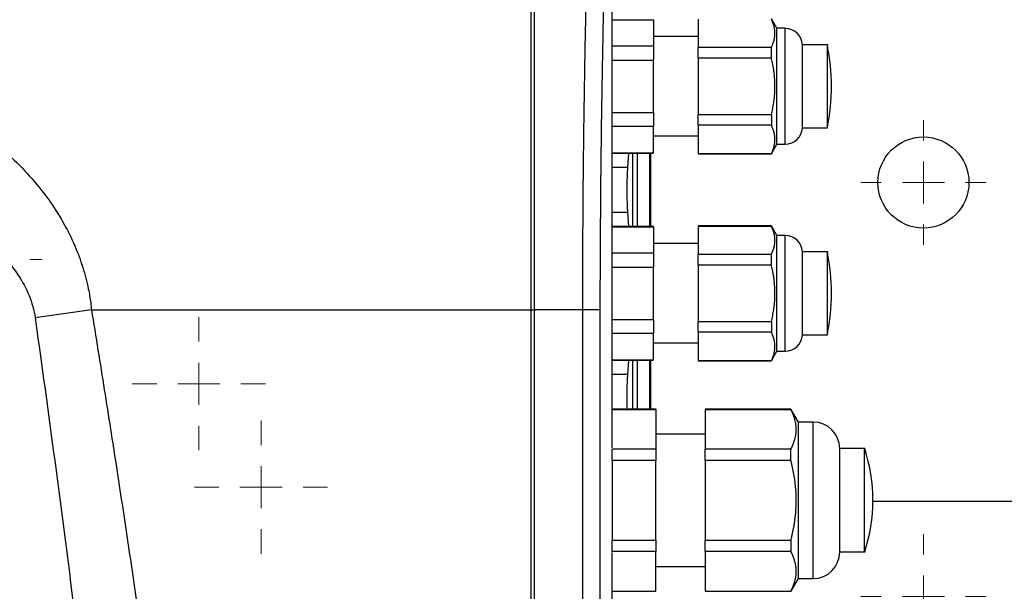
# Model space of a CAD drawing. Units: millimetres. Extents: x 17195 to 19852, y -725 to 2039.
# Drawn here: x 17947 to 18066, y 1160 to 1229 of the extents above; entities that cross this region are included whole.
import ezdxf

# ---------------------------------------------------------------- set-up
doc = ezdxf.new("R2010")
doc.units = ezdxf.units.MM
doc.layers.add('Dimensions', color=1, linetype='Continuous')
doc.styles.get("Standard").update_dxf_attribs({"font": 'arial.ttf'})
doc.dimstyles.get("Standard").update_dxf_attribs({"dimtxt": 0.18, "dimasz": 40, "dimexe": 0.18, "dimexo": 0.0625, "dimgap": 0.09, "dimtad": 0, "dimdec": 0, "dimzin": 0, "dimdsep": 46, "dimtxsty": 'Standard', "dimblk": 'ARCHTICK', "dimcen": 0.09, "dimadec": 0, "dimazin": 0, "dimtfac": 1, "dimtdec": 4, "dimtofl": 0, "dimtmove": 0, "dimatfit": 3, "dimfxl": 1, "dimtolj": 1, "dimtzin": 0, "dimarcsym": 0})

# ---------------------------------------------------------------- blocks, each defined once
blk = doc.blocks.new('SW_CENTERMARKSYMBOL_74')
at = {"color": 0, "linetype": 'Continuous', "lineweight": 0}
for p, q in [((0, 5.08), (0, 6.54)), ((0, 0), (0, 2.54)), ((-5.08, 0), (-6.54, 0)), ((0, 0), (-2.54, 0)), ((0, 0), (0, -2.54)), ((0, 0), (2.54, 0)), ((5.08, 0), (6.54, 0)), ((0, -5.08), (0, -6.54))]:
    blk.add_line(p, q, dxfattribs=at)
blk = doc.blocks.new('SW_CENTERMARKSYMBOL_130')
at = {"color": 0, "linetype": 'Continuous', "lineweight": 0}
for p, q in [((0, 5.08), (0, 7.54)), ((0, 0), (0, 2.54)), ((-5.08, 0), (-7.54, 0)), ((0, 0), (-2.54, 0)), ((0, 0), (0, -2.54)), ((0, 0), (2.54, 0)), ((5.08, 0), (7.54, 0)), ((0, -5.08), (0, -7.54))]:
    blk.add_line(p, q, dxfattribs=at)
blk = doc.blocks.new('SW_CENTERMARKSYMBOL_131')
at = {"color": 0, "linetype": 'Continuous', "lineweight": 0}
for p, q in [((0, 5.08), (0, 7.54)), ((0, 0), (0, 2.54)), ((-5.08, 0), (-7.54, 0)), ((0, 0), (-2.54, 0)), ((0, 0), (0, -2.54)), ((0, 0), (2.54, 0)), ((5.08, 0), (7.54, 0)), ((0, -5.08), (0, -7.54))]:
    blk.add_line(p, q, dxfattribs=at)
blk = doc.blocks.new('SW_CENTERMARKSYMBOL_157')
at = {"color": 0, "linetype": 'Continuous', "lineweight": 0}
for p, q in [((0, 5.08), (0, 8.04)), ((0, 0), (0, 2.54)), ((-5.08, 0), (-8.04, 0)), ((0, 0), (-2.54, 0)), ((0, 0), (0, -2.54)), ((0, 0), (2.54, 0)), ((5.08, 0), (8.04, 0)), ((0, -5.08), (0, -8.04))]:
    blk.add_line(p, q, dxfattribs=at)
blk = doc.blocks.new('SW_CENTERMARKSYMBOL_158')
at = {"color": 0, "linetype": 'Continuous', "lineweight": 0}
for p, q in [((0, 5.08), (0, 8.04)), ((0, 0), (0, 2.54)), ((-5.08, 0), (-8.04, 0)), ((0, 0), (-2.54, 0)), ((0, 0), (0, -2.54)), ((0, 0), (2.54, 0)), ((5.08, 0), (8.04, 0)), ((0, -5.08), (0, -8.04))]:
    blk.add_line(p, q, dxfattribs=at)
blk = doc.blocks.new('_ArchTick')
at = {"color": 0, "linetype": 'ByBlock', "const_width": 0.15}
blk.add_lwpolyline([(-0.5, -0.5), (0.5, 0.5)], dxfattribs=at)
blk = doc.blocks.new('*D527')
at = {"layer": 'Defpoints', "color": 0}
for p in [(17308.98, 1734.9), (17454.36, 1734.9), (18119.76, 889.59)]:
    blk.add_point(p, dxfattribs=at)
at = {"layer": 'Dimensions', "color": 0, "lineweight": -2}
for p, q in [((17454.3, 1734.9), (17308.8, 1734.9)), ((17308.98, 1734.9), (17308.98, 1334.48)), ((17308.98, 889.59), (17308.98, 1290)), ((18119.7, 889.59), (17308.8, 889.59))]:
    blk.add_line(p, q, dxfattribs=at)
at = {"layer": 'Dimensions', "color": 0, "lineweight": -2, "xscale": 40, "yscale": 40, "zscale": 40}
for p, rotation in [((17308.98, 1734.9), 90), ((17308.98, 889.59), 270)]:
    blk.add_blockref('_ArchTick', p, dxfattribs=dict(at, rotation=rotation))
at = {"layer": 'Dimensions', "color": 0, "insert": (17308.98, 1312.24), "char_height": 20, "attachment_point": 5, "rotation": 90}
blk.add_mtext('\\A1;845', dxfattribs=at)

msp = doc.modelspace()

# ---------------------------------------------------------------- linework, layer by layer
at = {"color": 7, "linetype": 'Continuous', "lineweight": 25}
for p, q in [((18018.94, 1177.21), (18018.94, 1261.52)), ((18018.94, 1228.9), (18023.94, 1228.9)), ((18023.94, 1228.9), (18023.94, 1225.73)), ((18029.34, 1229), (18029.34, 1225.59)), ((18038.84, 1227.89), (18038.18, 1229.04)), ((18039.84, 1227.89), (18038.84, 1227.89)), ((18038.84, 1220.89), (18038.84, 1227.89)), ((18029.34, 1226.89), (18023.94, 1226.89)), ((18023.94, 1225.73), (18018.94, 1225.73)), ((18038.18, 1225.59), (18029.34, 1225.59)), ((18038.18, 1224.3), (18038.18, 1225.59)), ((18044.95, 1225.89), (18041.94, 1225.89)), ((18041.94, 1215.89), (18041.94, 1225.89)), ((18018.94, 1224.06), (18023.94, 1224.06)), ((18023.94, 1217.71), (18023.94, 1224.06)), ((18029.34, 1224.3), (18029.34, 1217.47)), ((18038.18, 1224.3), (18029.34, 1224.3)), ((18038.84, 1213.89), (18038.84, 1220.89)), ((18018.94, 1217.71), (18023.94, 1217.71)), ((18029.34, 1217.47), (18038.18, 1217.47)), ((18038.18, 1217.47), (18038.18, 1216.19)), ((18023.94, 1216.04), (18018.94, 1216.04)), ((18023.94, 1212.87), (18023.94, 1216.04)), ((18038.18, 1216.19), (18029.34, 1216.19)), ((18029.34, 1216.19), (18029.34, 1212.77)), ((18041.94, 1215.89), (18044.95, 1215.89)), ((18023.94, 1214.89), (18029.34, 1214.89)), ((18038.18, 1212.74), (18038.84, 1213.89)), ((18038.84, 1213.89), (18039.84, 1213.89)), ((18018.94, 1212.87), (18023.94, 1212.87)), ((18018.94, 1212.81), (18023.95, 1212.81)), ((18020.91, 1212.81), (18020.81, 1211.09)), ((18021.41, 1212.81), (18021.41, 1203.96)), ((18023.62, 1203.96), (18023.62, 1212.81)), ((18029.34, 1212.77), (18038.18, 1212.77)), ((18029.34, 1212.74), (18038.18, 1212.74)), ((18038.18, 1212.77), (18038.18, 1212.74)), ((18020.81, 1211.09), (18018.94, 1211.09)), ((18018.94, 1205.68), (18020.81, 1205.68)), ((18020.81, 1205.68), (18020.91, 1203.96)), ((18023.95, 1203.96), (18018.94, 1203.96)), ((18018.94, 1203.9), (18023.94, 1203.9)), ((18023.94, 1203.9), (18023.94, 1200.73)), ((18038.18, 1204.04), (18029.34, 1204.04)), ((18029.34, 1204), (18038.18, 1204)), ((18029.34, 1204), (18029.34, 1200.59)), ((18038.84, 1202.89), (18038.18, 1204.04)), ((18038.18, 1204.04), (18038.18, 1204)), ((18039.84, 1202.89), (18038.84, 1202.89)), ((18038.84, 1195.89), (18038.84, 1202.89)), ((18029.34, 1201.89), (18023.94, 1201.89)), ((18023.94, 1200.73), (18018.94, 1200.73)), ((18038.18, 1200.59), (18029.34, 1200.59)), ((18038.18, 1199.3), (18038.18, 1200.59)), ((18044.95, 1200.89), (18041.94, 1200.89)), ((18041.94, 1190.89), (18041.94, 1200.89)), ((18018.94, 1199.06), (18023.94, 1199.06)), ((18023.94, 1192.71), (18023.94, 1199.06)), ((18029.34, 1199.3), (18029.34, 1192.47)), ((18038.18, 1199.3), (18029.34, 1199.3)), ((18038.84, 1188.89), (18038.84, 1195.89)), ((18009.14, 1193.89), (18009.14, 1109.79)), ((18009.54, 1193.89), (18009.54, 1109.89)), ((18015.35, 1193.89), (18009.54, 1193.89)), ((18015.35, 1193.89), (18015.35, 1109.75)), ((18017.48, 1193.89), (18015.35, 1193.89)), ((18017.48, 1193.89), (18017.48, 1109.75)), ((18018.94, 1192.71), (18023.94, 1192.71)), ((18029.34, 1192.47), (18038.18, 1192.47)), ((18038.18, 1192.47), (18038.18, 1191.19)), ((18023.94, 1191.04), (18018.94, 1191.04)), ((18023.94, 1187.87), (18023.94, 1191.04)), ((18038.18, 1191.19), (18029.34, 1191.19)), ((18029.34, 1191.19), (18029.34, 1187.77)), ((18041.94, 1190.89), (18044.95, 1190.89)), ((18023.94, 1189.89), (18029.34, 1189.89)), ((18038.18, 1187.74), (18038.84, 1188.89)), ((18038.84, 1188.89), (18039.84, 1188.89)), ((18018.94, 1187.87), (18023.94, 1187.87)), ((18018.94, 1187.81), (18023.95, 1187.81)), ((18020.91, 1187.81), (18020.81, 1186.09)), ((18021.41, 1187.81), (18021.41, 1181.89)), ((18023.62, 1181.89), (18023.62, 1187.81)), ((18029.34, 1187.77), (18038.18, 1187.77)), ((18029.34, 1187.74), (18038.18, 1187.74)), ((18038.18, 1187.77), (18038.18, 1187.74)), ((18020.81, 1186.09), (18018.94, 1186.09)), ((18024.25, 1181.89), (18018.94, 1181.89)), ((18018.94, 1181.86), (18024.24, 1181.86)), ((18024.24, 1181.86), (18024.24, 1177.06)), ((18040.55, 1181.89), (18030.19, 1181.89)), ((18030.19, 1181.86), (18040.55, 1181.86)), ((18030.19, 1181.86), (18030.19, 1177.06)), ((18041.44, 1180.34), (18040.55, 1181.89)), ((18040.55, 1181.89), (18040.55, 1181.86)), ((18043.23, 1180.34), (18041.44, 1180.34)), ((18041.44, 1170.89), (18041.44, 1180.34)), ((18030.19, 1178.89), (18024.24, 1178.89)), ((18024.24, 1177.06), (18018.94, 1177.06)), ((18040.55, 1177.06), (18030.19, 1177.06)), ((18040.55, 1175.68), (18040.55, 1177.06)), ((18049.45, 1177.13), (18046.44, 1177.13)), ((18046.44, 1164.65), (18046.44, 1177.13)), ((18018.94, 1175.68), (18018.94, 1166.09)), ((18024.24, 1175.68), (18018.94, 1175.68)), ((18024.24, 1166.09), (18024.24, 1175.68)), ((18030.19, 1175.68), (18030.19, 1166.09)), ((18040.55, 1175.68), (18030.19, 1175.68)), ((18041.44, 1161.44), (18041.44, 1170.89)), ((18050.44, 1170.77), (18114.54, 1170.77)), ((18018.94, 1166.09), (18024.24, 1166.09)), ((18030.19, 1166.09), (18040.55, 1166.09)), ((18040.55, 1166.09), (18040.55, 1164.71)), ((18024.24, 1164.71), (18018.94, 1164.71)), ((18018.94, 1154.53), (18018.94, 1164.57)), ((18024.24, 1159.92), (18024.24, 1164.71)), ((18040.55, 1164.71), (18030.19, 1164.71)), ((18030.19, 1164.71), (18030.19, 1159.92)), ((18046.44, 1164.65), (18049.45, 1164.65)), ((18024.24, 1162.89), (18030.19, 1162.89)), ((18040.55, 1159.89), (18041.44, 1161.44)), ((18041.44, 1161.44), (18043.23, 1161.44)), ((18018.94, 1159.92), (18024.24, 1159.92)), ((18030.19, 1159.92), (18040.55, 1159.92)), ((18040.55, 1159.92), (18040.55, 1159.89))]:
    msp.add_line(p, q, dxfattribs=at)
at = {"color": 8, "linetype": 'Continuous', "lineweight": 25}
for p, q in [((18039.84, 1213.89), (18039.84, 1227.89)), ((18021.96, 1212.81), (18021.96, 1203.96)), ((18023.46, 1212.81), (18023.46, 1203.96)), ((18023.54, 1212.81), (18023.54, 1203.96)), ((18039.84, 1188.89), (18039.84, 1202.89)), ((18009.14, 1193.89), (18009.54, 1193.89)), ((18021.96, 1187.81), (18021.96, 1181.89)), ((18023.46, 1187.81), (18023.46, 1181.89)), ((18023.54, 1187.81), (18023.54, 1181.89)), ((18043.23, 1161.44), (18043.23, 1180.34))]:
    msp.add_line(p, q, dxfattribs=at)
at = {"color": 7, "linetype": 'Continuous', "lineweight": 25, "flags": 128}
msp.add_lwpolyline([(17956.07, 1193.89), (17955.22, 1193.77), (17954.37, 1193.65), (17953.52, 1193.53), (17952.67, 1193.41), (17951.82, 1193.29), (17950.96, 1193.17), (17950.11, 1193.05), (17949.26, 1192.93)], dxfattribs=at)
at = {"color": 7, "linetype": 'Continuous', "lineweight": 25}
msp.add_circle((18056.54, 1209.27), 5.5, dxfattribs=at)
for centre, radius, start, end in [((18039.84, 1225.78), 2.1, 2.7944, 90), ((18020.19, 1220.89), 25.25, 348.5815, 11.4129), ((18039.84, 1215.99), 2.1, 270, 357.2056), ((18039.84, 1200.78), 2.1, 2.7944, 90), ((18020.19, 1195.89), 25.25, 348.5815, 11.4129), ((18039.84, 1190.99), 2.1, 270, 357.2056), ((18043.23, 1177.13), 3.21, 360, 90), ((18030.48, 1170.89), 19.97, 341.8015, 18.205), ((18043.23, 1164.65), 3.21, 270, 0)]:
    msp.add_arc(centre, radius, start, end, dxfattribs=at)
for points, knots in [([(18009.14, 1242.23), (18009.14, 1241.69), (18009.14, 1240.63), (18009.14, 1239.03), (18009.14, 1237.44), (18009.14, 1235.84), (18009.14, 1234.23), (18009.14, 1232.63), (18009.14, 1231.03), (18009.14, 1229.42), (18009.14, 1227.82), (18009.14, 1226.21), (18009.14, 1224.6), (18009.14, 1222.99), (18009.14, 1221.38), (18009.14, 1219.77), (18009.14, 1217.68), (18009.14, 1215.13), (18009.14, 1212.1), (18009.14, 1209.06), (18009.14, 1206.03), (18009.14, 1203), (18009.14, 1199.96), (18009.14, 1196.92), (18009.14, 1194.9), (18009.14, 1193.89)], [0, 0, 0, 0, 0.03335, 0.066693, 0.10003, 0.133361, 0.166689, 0.200013, 0.233336, 0.266659, 0.299982, 0.333307, 0.366635, 0.399967, 0.433305, 0.466649, 0.500001, 0.562527, 0.625029, 0.687517, 0.749998, 0.812478, 0.874967, 0.937472, 1, 1, 1, 1]), ([(18016.05, 1242.06), (18016.04, 1241.55), (18016.01, 1240.47), (18015.96, 1238.76), (18015.91, 1236.86), (18015.86, 1234.78), (18015.8, 1232.5), (18015.72, 1228.58), (18015.62, 1223.75), (18015.54, 1218.49), (18015.48, 1214.35), (18015.44, 1210.69), (18015.41, 1207.13), (18015.39, 1203.67), (18015.37, 1200.32), (18015.36, 1197.07), (18015.36, 1194.93), (18015.35, 1193.89)], [0, 0, 0, 0, 0.032077, 0.067991, 0.107743, 0.151333, 0.198761, 0.250026, 0.396662, 0.500031, 0.577977, 0.653749, 0.727349, 0.798776, 0.868028, 0.935103, 1, 1, 1, 1]), ([(18018.18, 1241.63), (18018.16, 1241.1), (18018.14, 1240.05), (18018.09, 1238.47), (18018.05, 1236.89), (18018.01, 1235.31), (18017.97, 1233.73), (18017.94, 1232.15), (18017.9, 1230.56), (18017.86, 1228.98), (18017.83, 1227.39), (18017.8, 1225.81), (18017.77, 1224.22), (18017.74, 1222.63), (18017.71, 1221.04), (18017.69, 1219.45), (18017.65, 1217.39), (18017.62, 1214.87), (18017.58, 1211.87), (18017.55, 1208.88), (18017.53, 1205.88), (18017.51, 1202.88), (18017.49, 1199.89), (18017.48, 1196.89), (18017.48, 1194.89), (18017.48, 1193.89)], [0, 0, 0, 0, 0.033403, 0.066791, 0.100165, 0.133526, 0.166876, 0.200216, 0.233547, 0.26687, 0.300187, 0.333499, 0.366807, 0.400112, 0.433416, 0.46672, 0.500025, 0.562593, 0.625124, 0.687627, 0.750109, 0.812578, 0.875045, 0.937516, 1, 1, 1, 1]), ([(18038.18, 1225.59), (18038.21, 1225.66), (18038.28, 1225.8), (18038.37, 1226.02), (18038.44, 1226.23), (18038.52, 1226.52), (18038.59, 1226.87), (18038.62, 1227.3), (18038.59, 1227.72), (18038.51, 1228.14), (18038.38, 1228.57), (18038.25, 1228.86), (18038.18, 1229)], [0, 0, 0, 0, 0.064903, 0.128644, 0.191526, 0.253878, 0.377493, 0.500024, 0.622553, 0.746144, 0.871373, 1, 1, 1, 1]), ([(17857.02, 1193.89), (17857.03, 1194.04), (17857.07, 1194.36), (17857.13, 1194.83), (17857.2, 1195.3), (17857.28, 1195.77), (17857.36, 1196.24), (17857.46, 1196.71), (17857.57, 1197.18), (17857.68, 1197.65), (17857.81, 1198.12), (17857.94, 1198.59), (17858.31, 1199.8), (17859.03, 1201.72), (17860.13, 1203.94), (17861.23, 1205.78), (17862.41, 1207.52), (17864.09, 1209.66), (17866.39, 1212.11), (17869.28, 1214.64), (17872.54, 1217.01), (17877.7, 1220.1), (17883.63, 1222.65), (17890.24, 1224.56), (17897.46, 1226), (17906.77, 1226.71), (17917.8, 1225.81), (17928.07, 1223.26), (17935.57, 1220.01), (17940.7, 1216.91), (17944.88, 1213.85), (17948.41, 1210.45), (17951.16, 1206.89), (17952.78, 1204.3), (17954.08, 1201.68), (17954.89, 1199.48), (17955.4, 1197.73), (17955.66, 1196.58), (17955.85, 1195.58), (17955.98, 1194.73), (17956.04, 1194.17), (17956.07, 1193.89)], [0, 0, 0, 0, 0.003682, 0.007368, 0.011061, 0.014762, 0.018472, 0.022192, 0.025924, 0.029669, 0.033428, 0.037204, 0.040996, 0.062799, 0.085007, 0.098555, 0.112422, 0.13411, 0.161773, 0.190293, 0.223429, 0.255463, 0.330089, 0.37272, 0.415387, 0.50112, 0.588997, 0.671796, 0.746209, 0.778024, 0.811016, 0.866669, 0.891375, 0.915381, 0.937607, 0.959387, 0.969727, 0.980051, 0.986794, 0.993441, 1, 1, 1, 1]), ([(18044.94, 1220.89), (18044.94, 1221.54), (18044.94, 1222.85), (18044.94, 1224.53), (18044.94, 1225.57), (18044.94, 1226.01), (18044.94, 1225.89), (18044.94, 1225.89)], [0, 0, 0, 0, 0.249818, 0.499635, 0.749453, 0.999273, 1, 1, 1, 1]), ([(18038.61, 1220.89), (18038.61, 1221), (18038.61, 1221.22), (18038.6, 1221.56), (18038.57, 1221.9), (18038.54, 1222.24), (18038.5, 1222.65), (18038.42, 1223.15), (18038.31, 1223.72), (18038.23, 1224.11), (18038.18, 1224.3)], [0, 0, 0, 0, 0.09715, 0.194858, 0.293191, 0.392213, 0.491988, 0.656104, 0.825366, 1, 1, 1, 1]), ([(18038.18, 1217.47), (18038.21, 1217.59), (18038.26, 1217.83), (18038.34, 1218.19), (18038.4, 1218.54), (18038.46, 1218.89), (18038.52, 1219.3), (18038.57, 1219.78), (18038.61, 1220.34), (18038.61, 1220.7), (18038.61, 1220.89)], [0, 0, 0, 0, 0.1076221, 0.2132289, 0.3168692, 0.4185949, 0.5184606, 0.6806992, 0.8411186, 1, 1, 1, 1]), ([(18044.94, 1215.89), (18044.94, 1215.96), (18044.94, 1216.11), (18044.94, 1217.27), (18044.94, 1218.92), (18044.94, 1220.23), (18044.94, 1220.89)], [0, 0, 0, 0, 0.249335, 0.499556, 0.749777, 1, 1, 1, 1]), ([(18038.18, 1212.77), (18038.21, 1212.83), (18038.26, 1212.95), (18038.34, 1213.12), (18038.4, 1213.29), (18038.46, 1213.46), (18038.53, 1213.72), (18038.59, 1214.05), (18038.62, 1214.48), (18038.59, 1214.9), (18038.51, 1215.33), (18038.38, 1215.76), (18038.25, 1216.04), (18038.18, 1216.19)], [0, 0, 0, 0, 0.052633, 0.104314, 0.155065, 0.204913, 0.25388, 0.377931, 0.500025, 0.622029, 0.746144, 0.87017, 1, 1, 1, 1]), ([(17863.83, 1192.93), (17863.96, 1193.84), (17864.21, 1194.75), (17864.91, 1196.49), (17865.37, 1197.33), (17866.45, 1198.94), (17867.07, 1199.7), (17868.43, 1201.15), (17869.17, 1201.83), (17871.53, 1203.75), (17873.28, 1204.88), (17876.98, 1206.85), (17878.93, 1207.71), (17882.94, 1209.19), (17885, 1209.82), (17889.19, 1210.89), (17891.32, 1211.32), (17895.63, 1212), (17897.8, 1212.26), (17902.16, 1212.59), (17904.35, 1212.68), (17910.92, 1212.68), (17915.3, 1212.35), (17921.75, 1211.32), (17923.89, 1210.89), (17928.08, 1209.83), (17930.14, 1209.2), (17934.16, 1207.71), (17936.1, 1206.86), (17938.88, 1205.37), (17939.78, 1204.85), (17941.51, 1203.71), (17942.34, 1203.11), (17943.91, 1201.83), (17944.66, 1201.15), (17946.02, 1199.7), (17946.64, 1198.94), (17947.72, 1197.33), (17948.18, 1196.49), (17948.88, 1194.75), (17949.13, 1193.84), (17949.26, 1192.93)], [0, 0, 0, 0, 0.03125, 0.03125, 0.0625, 0.0625, 0.09375, 0.09375, 0.125, 0.125, 0.1875, 0.1875, 0.25, 0.25, 0.3125, 0.3125, 0.375, 0.375, 0.4375, 0.4375, 0.5, 0.5, 0.625, 0.625, 0.6875, 0.6875, 0.75, 0.75, 0.8125, 0.8125, 0.84375, 0.84375, 0.875, 0.875, 0.90625, 0.90625, 0.9375, 0.9375, 0.96875, 0.96875, 1, 1, 1, 1]), ([(18020.81, 1211.09), (18020.81, 1211.05), (18020.8, 1210.96), (18020.79, 1210.82), (18020.78, 1210.67), (18020.77, 1210.47), (18020.76, 1210.2), (18020.74, 1209.75), (18020.73, 1209.14), (18020.72, 1208.39), (18020.73, 1207.63), (18020.74, 1207.03), (18020.76, 1206.57), (18020.77, 1206.25), (18020.79, 1205.95), (18020.8, 1205.77), (18020.81, 1205.68)], [0, 0, 0, 0, 0.0313124, 0.0625776, 0.0938765, 0.1252896, 0.1878567, 0.2503959, 0.3752352, 0.5000539, 0.6247908, 0.7496973, 0.8121771, 0.8747822, 0.9374378, 1, 1, 1, 1]), ([(18038.18, 1200.59), (18038.21, 1200.66), (18038.28, 1200.8), (18038.37, 1201.02), (18038.44, 1201.23), (18038.52, 1201.52), (18038.59, 1201.87), (18038.62, 1202.3), (18038.59, 1202.72), (18038.51, 1203.14), (18038.38, 1203.57), (18038.25, 1203.86), (18038.18, 1204)], [0, 0, 0, 0, 0.064903, 0.128644, 0.191526, 0.253878, 0.377493, 0.500024, 0.622553, 0.746144, 0.871373, 1, 1, 1, 1]), ([(18044.94, 1195.89), (18044.94, 1196.54), (18044.94, 1197.85), (18044.94, 1199.53), (18044.94, 1200.57), (18044.94, 1201.01), (18044.94, 1200.89), (18044.94, 1200.89)], [0, 0, 0, 0, 0.249818, 0.4996348, 0.7494527, 0.9992725, 1, 1, 1, 1]), ([(18038.61, 1195.89), (18038.61, 1196), (18038.61, 1196.22), (18038.6, 1196.56), (18038.57, 1196.9), (18038.54, 1197.24), (18038.5, 1197.65), (18038.42, 1198.15), (18038.31, 1198.72), (18038.23, 1199.11), (18038.18, 1199.3)], [0, 0, 0, 0, 0.09715, 0.194858, 0.293191, 0.392213, 0.491988, 0.656104, 0.825366, 1, 1, 1, 1]), ([(18038.18, 1192.47), (18038.21, 1192.59), (18038.26, 1192.83), (18038.34, 1193.19), (18038.4, 1193.54), (18038.46, 1193.89), (18038.52, 1194.3), (18038.57, 1194.78), (18038.61, 1195.34), (18038.61, 1195.7), (18038.61, 1195.89)], [0, 0, 0, 0, 0.107622, 0.213229, 0.316869, 0.418595, 0.518461, 0.680699, 0.841119, 1, 1, 1, 1]), ([(18044.94, 1190.89), (18044.94, 1190.96), (18044.94, 1191.11), (18044.94, 1192.27), (18044.94, 1193.92), (18044.94, 1195.23), (18044.94, 1195.89)], [0, 0, 0, 0, 0.2493347, 0.4995562, 0.7497766, 1, 1, 1, 1]), ([(17949.26, 1192.93), (17951.11, 1179.81), (17952.84, 1166.68), (17956.13, 1140.39), (17957.69, 1127.23), (17959.2, 1114.06)], [0, 0, 0, 0, 0.5, 0.5, 1, 1, 1, 1]), ([(17956.07, 1193.89), (17956.33, 1192.27), (17956.85, 1189.05), (17957.61, 1184.27), (17958.36, 1179.55), (17959.3, 1173.49), (17960.44, 1165.95), (17961.79, 1156.82), (17963.15, 1147.42), (17964.48, 1137.97), (17965.78, 1128.6), (17966.6, 1122.43), (17967.01, 1119.36)], [0, 0, 0, 0, 0.065332, 0.129685, 0.193057, 0.25545, 0.374006, 0.49686, 0.623059, 0.752117, 0.876827, 1, 1, 1, 1]), ([(18038.18, 1187.77), (18038.21, 1187.83), (18038.26, 1187.95), (18038.34, 1188.12), (18038.4, 1188.29), (18038.46, 1188.46), (18038.53, 1188.72), (18038.59, 1189.05), (18038.62, 1189.48), (18038.59, 1189.9), (18038.51, 1190.33), (18038.38, 1190.76), (18038.25, 1191.04), (18038.18, 1191.19)], [0, 0, 0, 0, 0.052633, 0.104314, 0.155065, 0.204913, 0.25388, 0.377931, 0.500025, 0.622029, 0.746144, 0.87017, 1, 1, 1, 1]), ([(18020.81, 1186.09), (18020.8, 1185.91), (18020.77, 1185.54), (18020.74, 1184.87), (18020.73, 1184.14), (18020.72, 1183.39), (18020.73, 1182.64), (18020.74, 1182.13), (18020.75, 1181.9), (18020.75, 1181.89)], [0, 0, 0, 0, 0.165718, 0.331249, 0.49664, 0.662003, 0.827258, 0.992739, 1, 1, 1, 1]), ([(18040.55, 1177.06), (18040.59, 1177.15), (18040.67, 1177.31), (18040.78, 1177.55), (18040.87, 1177.79), (18040.95, 1178.03), (18041.06, 1178.39), (18041.16, 1178.87), (18041.2, 1179.46), (18041.16, 1180.05), (18041.05, 1180.58), (18040.9, 1181.05), (18040.75, 1181.45), (18040.62, 1181.72), (18040.55, 1181.86)], [0, 0, 0, 0, 0.05228, 0.103712, 0.154457, 0.204684, 0.25458, 0.377828, 0.500011, 0.622199, 0.745435, 0.828766, 0.913355, 1, 1, 1, 1]), ([(18024.24, 1177.06), (18024.24, 1176.97), (18024.24, 1176.8), (18024.24, 1176.53), (18024.24, 1176.25), (18024.24, 1175.97), (18024.24, 1175.78), (18024.24, 1175.68)], [0, 0, 0, 0, 0.200169, 0.400084, 0.599916, 0.799831, 1, 1, 1, 1]), ([(18049.44, 1170.89), (18049.44, 1171.7), (18049.44, 1173.33), (18049.44, 1175.43), (18049.44, 1176.73), (18049.44, 1177.28), (18049.44, 1177.13), (18049.44, 1177.13)], [0, 0, 0, 0, 0.249922, 0.499842, 0.749763, 0.999685, 1, 1, 1, 1]), ([(18041.18, 1170.89), (18041.18, 1171.02), (18041.18, 1171.28), (18041.17, 1171.67), (18041.15, 1172.07), (18041.11, 1172.46), (18041.07, 1172.86), (18041.01, 1173.39), (18040.9, 1174.06), (18040.75, 1174.86), (18040.62, 1175.41), (18040.55, 1175.68)], [0, 0, 0, 0, 0.080681, 0.161772, 0.243317, 0.325355, 0.407927, 0.491074, 0.655037, 0.8246, 1, 1, 1, 1]), ([(18040.55, 1166.09), (18040.59, 1166.26), (18040.67, 1166.6), (18040.78, 1167.1), (18040.88, 1167.6), (18040.96, 1168.08), (18041.05, 1168.67), (18041.12, 1169.34), (18041.17, 1170.12), (18041.18, 1170.63), (18041.18, 1170.89)], [0, 0, 0, 0, 0.108386, 0.214565, 0.31859, 0.420515, 0.520401, 0.682147, 0.841912, 1, 1, 1, 1]), ([(18049.44, 1164.65), (18049.44, 1164.65), (18049.44, 1164.49), (18049.44, 1165.05), (18049.44, 1166.34), (18049.44, 1168.44), (18049.44, 1170.07), (18049.44, 1170.89)], [0, 0, 0, 0, 0.0011501, 0.2508636, 0.5005752, 0.7502881, 1, 1, 1, 1]), ([(18040.55, 1159.92), (18040.59, 1160), (18040.67, 1160.16), (18040.78, 1160.41), (18040.87, 1160.65), (18040.95, 1160.89), (18041.06, 1161.25), (18041.16, 1161.72), (18041.2, 1162.31), (18041.16, 1162.91), (18041.05, 1163.43), (18040.9, 1163.9), (18040.75, 1164.3), (18040.62, 1164.57), (18040.55, 1164.71)], [0, 0, 0, 0, 0.052919, 0.104811, 0.155702, 0.205616, 0.254581, 0.378137, 0.500011, 0.62183, 0.745434, 0.827537, 0.912353, 1, 1, 1, 1])]:
    msp.add_open_spline(points, degree=3, knots=knots, dxfattribs=at)
for points in [[(18009.54, 1242.22), (18009.54, 1226.28), (18009.54, 1210.08), (18009.54, 1193.89)], [(18023.94, 1225.73), (18023.94, 1225.21), (18023.94, 1224.65), (18023.94, 1224.06)], [(18029.34, 1224.3), (18029.34, 1224.75), (18029.34, 1225.18), (18029.34, 1225.59)], [(18023.94, 1217.71), (18023.94, 1217.12), (18023.94, 1216.56), (18023.94, 1216.04)], [(18029.34, 1216.19), (18029.34, 1216.59), (18029.34, 1217.02), (18029.34, 1217.47)], [(18023.94, 1200.73), (18023.94, 1200.21), (18023.94, 1199.65), (18023.94, 1199.06)], [(18029.34, 1199.3), (18029.34, 1199.75), (18029.34, 1200.18), (18029.34, 1200.59)], [(17956.07, 1193.89), (17973.81, 1193.89), (17991.52, 1193.89), (18009.14, 1193.89)], [(18023.94, 1192.71), (18023.94, 1192.12), (18023.94, 1191.56), (18023.94, 1191.04)], [(18029.34, 1191.19), (18029.34, 1191.59), (18029.34, 1192.02), (18029.34, 1192.47)], [(18018.94, 1175.68), (18018.94, 1176.16), (18018.94, 1176.62), (18018.94, 1177.06)], [(18030.19, 1175.68), (18030.19, 1176.16), (18030.19, 1176.62), (18030.19, 1177.06)], [(18018.94, 1164.71), (18018.94, 1165.15), (18018.94, 1165.61), (18018.94, 1166.09)], [(18024.24, 1166.09), (18024.24, 1165.61), (18024.24, 1165.15), (18024.24, 1164.71)], [(18030.19, 1164.71), (18030.19, 1165.15), (18030.19, 1165.61), (18030.19, 1166.09)]]:
    msp.add_open_spline(points, degree=3, dxfattribs=at)

# ---------------------------------------------------------------- block references
at = {"color": 7, "linetype": 'Continuous', "lineweight": 0}
for name, p in [('SW_CENTERMARKSYMBOL_130', (18056.54, 1209.27)), ('SW_CENTERMARKSYMBOL_74', (17943.54, 1199.97)), ('SW_CENTERMARKSYMBOL_157', (17969.04, 1184.97)), ('SW_CENTERMARKSYMBOL_158', (17976.54, 1172.47)), ('SW_CENTERMARKSYMBOL_131', (18056.54, 1159.27))]:
    msp.add_blockref(name, p, dxfattribs=at)

# ---------------------------------------------------------------- dimensions: what is measured, and where the dimension line sits
at = {"layer": 'Dimensions'}
dim = msp.add_linear_dim(base=(17308.98, 1734.9), p1=(18119.76, 889.59), p2=(17454.36, 1734.9), angle=90, dimstyle='Standard', override={"dimtxt": 20}, dxfattribs=at)
dim.commit()
dim.dimension.update_dxf_attribs({"geometry": '*D527', "text_midpoint": (17308.98, 1312.24)})

doc.saveas('drawing.dxf')
